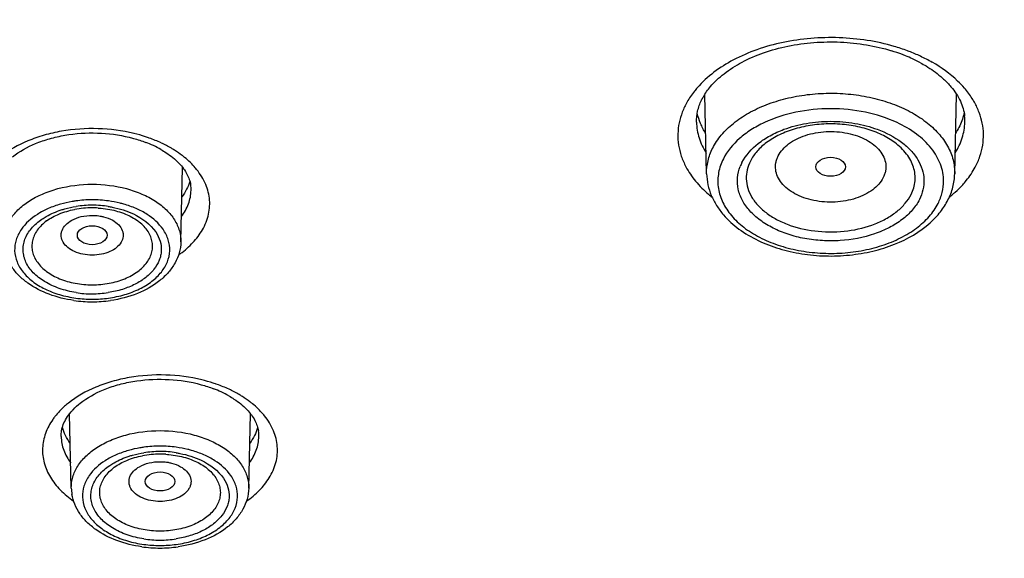
# Model space of a CAD drawing. Units: inches. Extents: x 0 to 50, y 0 to 50.
# Drawn here: x 24.9 to 25.9, y 17.9 to 18.5 of the extents above; entities that cross this region are included whole.
import ezdxf

# ---------------------------------------------------------------- set-up
doc = ezdxf.new("R2010")
doc.units = ezdxf.units.IN
doc.header["$LTSCALE"] = 3.259259
doc.header["$MEASUREMENT"] = 0
doc.layers.get('0').update_dxf_attribs({"linetype": 'CONTINUOUS'})

msp = doc.modelspace()

# ---------------------------------------------------------------- linework, layer by layer
at = {"color": 7, "linetype": 'Continuous'}
for p, q in [((25.5879, 18.3425), (25.586, 18.4267)), ((25.8505, 18.3425), (25.8524, 18.4267)), ((25.0313, 18.2704), (25.0331, 18.3493)), ((24.9153, 18.0095), (24.9135, 18.0883)), ((25.1031, 18.0095), (25.1049, 18.0883))]:
    msp.add_line(p, q, dxfattribs=at)
at = {"color": 9, "linetype": 'Continuous'}
for p, q in [((24.9859, 18.2925), (24.9858, 18.2926)), ((25.0576, 18.0316), (25.0576, 18.0316))]:
    msp.add_line(p, q, dxfattribs=at)
at = {"color": 7, "linetype": 'Continuous'}
for centre, radius, start, end in [((25.7285, 18.2944), 0.1868, 69.0957, 72.8381), ((25.7328, 18.306), 0.1744, 67.8945, 69.0574), ((25.7361, 18.314), 0.1658, 65.0595, 67.9013), ((25.7412, 18.3252), 0.1535, 61.56, 65.0391), ((25.8143, 18.3983), 0.047, 358.7179, 6.888), ((25.7877, 18.4254), 0.0753, 327.9085, 330.6242), ((24.9493, 18.2587), 0.1255, 65.0912, 69.0639), ((24.9552, 18.2714), 0.1115, 60.4297, 65.046), ((25.0101, 18.3258), 0.032, 358.7344, 9.4914), ((24.9373, 18.2069), 0.0996, 89.9277, 100.6774), ((24.9374, 18.2049), 0.1016, 86.4493, 89.9956), ((24.9374, 18.3458), 0.1388, 261.9773, 269.9968), ((24.9374, 18.3454), 0.1384, 269.9918, 277.9924), ((25.0211, 17.9977), 0.1255, 65.0912, 69.0639), ((25.027, 18.0105), 0.1115, 60.4297, 65.046), ((25.0819, 18.0649), 0.032, 358.7344, 9.4914), ((25.0091, 17.946), 0.0996, 89.9277, 100.6774), ((25.0092, 17.944), 0.1016, 86.4493, 89.9956), ((24.9611, 18.0105), 0.0458, 181.3282, 189.5059), ((25.0092, 18.0849), 0.1388, 261.9773, 269.9968), ((25.0092, 18.0845), 0.1384, 269.9918, 277.9924)]:
    msp.add_arc(centre, radius, start, end, dxfattribs=at)
at = {"color": 9, "linetype": 'Continuous'}
for centre, radius, start, end in [((25.7289, 18.2805), 0.2053, 69.5535, 73.7315), ((25.7317, 18.2882), 0.1971, 69.0521, 69.539), ((25.7357, 18.2981), 0.1864, 65.0434, 69.0959), ((25.7434, 18.3144), 0.1683, 60.3202, 65.0929), ((24.9425, 18.2245), 0.1655, 71.9842, 76.3248), ((24.9446, 18.231), 0.1585, 71.0828, 71.9712), ((24.9454, 18.2333), 0.1561, 70.4345, 71.0821), ((24.9493, 18.2436), 0.1452, 65.0559, 70.5121), ((24.9772, 18.2887), 0.0919, 45.6975, 50.8689), ((25.6671, 18.3332), 0.0469, 153.0845, 158.4371), ((25.6724, 18.4176), 0.1271, 229.5606, 231.8203), ((25.7654, 18.4184), 0.1281, 308.2995, 310.2845), ((24.9374, 18.1885), 0.1265, 93.9355, 97.7864), ((24.9374, 18.1966), 0.1127, 89.9916, 98.6771), ((24.9374, 18.1878), 0.1272, 90.0043, 93.9418), ((24.9374, 18.1882), 0.1268, 82.2126, 90.006), ((24.9374, 18.1961), 0.1132, 85.5952, 89.9941), ((24.9375, 18.1969), 0.1124, 81.3232, 85.604), ((24.9374, 18.3365), 0.1268, 262.2126, 270.006), ((24.9373, 18.3278), 0.1124, 261.3232, 265.604), ((24.9374, 18.3286), 0.1132, 265.5952, 269.9941), ((24.9374, 18.3282), 0.1127, 269.9916, 278.6771), ((24.9375, 18.3362), 0.1265, 273.9355, 277.7864), ((24.9374, 18.3369), 0.1272, 270.0043, 273.9418), ((25.0143, 17.9635), 0.1655, 71.9842, 76.3248), ((25.0164, 17.9701), 0.1585, 71.0828, 71.9712), ((25.0172, 17.9724), 0.1561, 70.4345, 71.0821), ((25.0211, 17.9826), 0.1452, 65.0559, 70.5121), ((25.049, 18.0277), 0.0919, 45.6975, 50.8689), ((24.9554, 18.0406), 0.0729, 142.0303, 145.0335), ((25.0091, 17.9276), 0.1265, 93.9355, 97.7864), ((25.0092, 17.9356), 0.1127, 89.9916, 98.6771), ((25.0092, 17.9269), 0.1272, 90.0043, 93.9418), ((25.0092, 17.9273), 0.1268, 82.2126, 90.006), ((25.0092, 17.9352), 0.1132, 85.5952, 89.9941), ((25.0093, 17.936), 0.1124, 81.3232, 85.604), ((25.0091, 18.0669), 0.1124, 261.3232, 265.604), ((25.0092, 18.0677), 0.1132, 265.5952, 269.9941), ((25.0092, 18.0672), 0.1127, 269.9916, 278.6771), ((25.0092, 18.0756), 0.1268, 262.2126, 270.006), ((25.0092, 18.076), 0.1272, 270.0043, 273.9418), ((25.0092, 18.0753), 0.1265, 273.9355, 277.7864)]:
    msp.add_arc(centre, radius, start, end, dxfattribs=at)
at = {"color": 7, "linetype": 'Continuous'}
for centre, ratio in [((25.7192, 18.35), 0.641123), ((24.9374, 18.2775), 0.641211), ((25.0092, 18.0166), 0.641584)]:
    msp.add_ellipse(centre, major_axis=(0.0157, 0), ratio=ratio, dxfattribs=at)
at = {"color": 9, "linetype": 'Continuous'}
for points, knots in [([(25.418, 17.4949), (25.339, 17.4814), (25.1797, 17.4588), (24.9385, 17.4377), (24.6954, 17.4295), (24.3718, 17.4356), (24.0509, 17.4671), (23.7371, 17.5242), (23.5092, 17.579), (23.2891, 17.6457), (23.0783, 17.7238), (22.8781, 17.8128), (22.6901, 17.912), (22.5154, 18.0208), (22.3553, 18.1386), (22.2337, 18.2444), (22.145, 18.3329), (22.0636, 18.4219), (21.9724, 18.5371), (21.8802, 18.6822), (21.807, 18.8318), (21.7534, 18.9849), (21.7196, 19.1404), (21.7061, 19.2973), (21.7129, 19.4543), (21.7399, 19.6104), (21.7871, 19.7644), (21.8538, 19.9153), (21.9398, 20.062), (22.0442, 20.2035), (22.1665, 20.3388), (22.3056, 20.4672), (22.4607, 20.5877), (22.5721, 20.661), (22.63, 20.6962)], [0, 0, 0, 0, 0.037907, 0.076156, 0.114572, 0.153009, 0.229311, 0.266902, 0.30392, 0.340234, 0.375724, 0.410286, 0.443832, 0.476297, 0.507637, 0.537839, 0.552521, 0.566927, 0.594936, 0.621963, 0.648131, 0.673605, 0.69858, 0.723279, 0.747938, 0.772796, 0.798081, 0.824, 0.850726, 0.878397, 0.907115, 0.936941, 0.967905, 1, 1, 1, 1]), ([(22.6473, 20.6865), (22.5898, 20.6517), (22.4793, 20.579), (22.3253, 20.4595), (22.1871, 20.3323), (22.0657, 20.1981), (21.9619, 20.0578), (21.8765, 19.9124), (21.81, 19.7628), (21.763, 19.61), (21.7359, 19.4552), (21.7289, 19.2995), (21.7421, 19.1439), (21.7753, 18.9896), (21.8283, 18.8377), (21.9006, 18.6893), (21.9918, 18.5453), (22.082, 18.4309), (22.1626, 18.3426), (22.2504, 18.2548), (22.3708, 18.1497), (22.5294, 18.0327), (22.7024, 17.9246), (22.8887, 17.826), (23.087, 17.7376), (23.2959, 17.66), (23.5141, 17.5937), (23.7401, 17.5391), (24.0511, 17.4821), (24.3694, 17.4505), (24.6903, 17.4441), (24.9314, 17.4521), (25.1707, 17.4727), (25.3289, 17.495), (25.4072, 17.5082)], [0, 0, 0, 0, 0.032109, 0.063088, 0.092929, 0.121662, 0.149347, 0.176086, 0.202016, 0.227311, 0.252176, 0.276839, 0.301539, 0.326512, 0.351981, 0.378142, 0.405158, 0.433155, 0.447555, 0.46223, 0.492418, 0.523744, 0.556194, 0.589727, 0.624276, 0.659755, 0.69606, 0.733071, 0.770657, 0.846957, 0.885398, 0.923821, 0.96208, 1, 1, 1, 1]), ([(27.3928, 20.0386), (27.4123, 20.008), (27.4489, 19.946), (27.4966, 19.8501), (27.5363, 19.7528), (27.5678, 19.6542), (27.5911, 19.5547), (27.6062, 19.4544), (27.6129, 19.3539), (27.6112, 19.2532), (27.6013, 19.1527), (27.5829, 19.0527), (27.5564, 18.9535), (27.5096, 18.8216), (27.4302, 18.6595), (27.3266, 18.5072), (27.2296, 18.3903), (27.1487, 18.3042), (27.0608, 18.221), (26.9332, 18.113), (26.7571, 17.9867), (26.5248, 17.8521), (26.2717, 17.7341), (26.0007, 17.6338), (25.7147, 17.5525), (25.518, 17.5119), (25.418, 17.4949)], [0, 0, 0, 0, 0.028358, 0.056143, 0.083425, 0.110283, 0.136808, 0.163094, 0.189244, 0.215362, 0.241554, 0.267922, 0.294567, 0.321581, 0.377016, 0.434839, 0.464793, 0.495481, 0.526926, 0.559143, 0.625879, 0.69565, 0.768273, 0.843456, 0.920852, 1, 1, 1, 1]), ([(27.5424, 19.4596), (27.5468, 19.423), (27.5522, 19.3495), (27.5501, 19.2389), (27.5376, 19.1285), (27.515, 19.0189), (27.4821, 18.9104), (27.4393, 18.8033), (27.3866, 18.6981), (27.3024, 18.5591), (27.1724, 18.3917), (26.9831, 18.2071), (26.7613, 18.0384), (26.5102, 17.8879), (26.2332, 17.7576), (25.9342, 17.6492), (25.6173, 17.5643), (25.2871, 17.5041), (24.9481, 17.4693), (24.605, 17.4605), (24.2628, 17.4777), (24.0366, 17.5067), (23.9248, 17.5255)], [0, 0, 0, 0, 0.023755, 0.047474, 0.071279, 0.095286, 0.119608, 0.144348, 0.169599, 0.195439, 0.249109, 0.305766, 0.365568, 0.428484, 0.494325, 0.562771, 0.633398, 0.7057, 0.779116, 0.853048, 0.92688, 1, 1, 1, 1]), ([(25.4206, 17.5105), (25.4985, 17.5239), (25.6524, 17.5548), (25.878, 17.6137), (26.0952, 17.6844), (26.3025, 17.7664), (26.4986, 17.8592), (26.6819, 17.9621), (26.8514, 18.0744), (27.0057, 18.1955), (27.1439, 18.3244), (27.265, 18.4603), (27.368, 18.6023), (27.4524, 18.7495), (27.5173, 18.9008), (27.5624, 19.0552), (27.5872, 19.2115), (27.5901, 19.3164), (27.5881, 19.3684)], [0, 0, 0, 0, 0.076518, 0.151793, 0.22551, 0.297449, 0.367409, 0.435217, 0.500756, 0.563959, 0.624819, 0.683398, 0.739833, 0.794337, 0.847207, 0.89881, 0.949582, 1, 1, 1, 1]), ([(25.8667, 17.63), (25.9881, 17.6653), (26.166, 17.7267), (26.3927, 17.8262), (26.5525, 17.9074), (26.7031, 17.9955), (26.8437, 18.0902), (26.9738, 18.191), (27.1295, 18.3305), (27.265, 18.4824), (27.3756, 18.645), (27.4439, 18.7685), (27.4987, 18.8948), (27.5395, 19.0234), (27.5662, 19.1535), (27.5745, 19.2411), (27.5762, 19.2848)], [0, 0, 0, 0, 0.149744, 0.222252, 0.292981, 0.361821, 0.428697, 0.493563, 0.556411, 0.676132, 0.733302, 0.788859, 0.843023, 0.896059, 0.948273, 1, 1, 1, 1]), ([(25.7864, 18.4775), (25.7771, 18.4803), (25.7578, 18.4845), (25.7282, 18.4873), (25.6982, 18.4866), (25.669, 18.4824), (25.6414, 18.4748), (25.6095, 18.4611), (25.5885, 18.4458), (25.5779, 18.4337)], [0, 0, 0, 0, 0.130612, 0.264718, 0.399643, 0.532648, 0.661146, 0.782926, 1, 1, 1, 1]), ([(25.8608, 18.4334), (25.8585, 18.436), (25.8484, 18.4466), (25.8364, 18.4552), (25.8268, 18.4607)], [0, 0, 0, 0, 0.236348, 1, 1, 1, 1]), ([(25.5779, 18.4337), (25.5769, 18.4325), (25.573, 18.4277), (25.5695, 18.4226), (25.5672, 18.4187)], [0, 0, 0, 0, 0.256724, 1, 1, 1, 1]), ([(25.8714, 18.4184), (25.8706, 18.4197), (25.8675, 18.425), (25.8638, 18.4299), (25.8608, 18.4334)], [0, 0, 0, 0, 0.243821, 1, 1, 1, 1]), ([(25.5943, 18.3698), (25.5968, 18.3747), (25.6033, 18.3843), (25.6163, 18.3967), (25.6324, 18.4075), (25.6512, 18.4163), (25.6721, 18.4228), (25.6944, 18.4269), (25.7175, 18.4284), (25.7406, 18.4273), (25.7631, 18.4236), (25.7842, 18.4174), (25.8034, 18.409), (25.8199, 18.3985), (25.8334, 18.3862), (25.8434, 18.3725), (25.8494, 18.3578), (25.8506, 18.3475), (25.8505, 18.3425)], [0, 0, 0, 0, 0.052143, 0.108611, 0.16975, 0.23531, 0.304584, 0.376545, 0.449951, 0.52346, 0.595719, 0.665466, 0.731634, 0.793461, 0.850621, 0.903361, 0.952616, 1, 1, 1, 1]), ([(25.5672, 18.4187), (25.5653, 18.4152), (25.5619, 18.4081), (25.5596, 18.4005), (25.5588, 18.3967)], [0, 0, 0, 0, 0.508322, 1, 1, 1, 1]), ([(25.7895, 18.3968), (25.7789, 18.4018), (25.7557, 18.4091), (25.7192, 18.4127), (25.6828, 18.4091), (25.6596, 18.4018), (25.649, 18.3968)], [0, 0, 0, 0, 0.242818, 0.499999, 0.757181, 1, 1, 1, 1]), ([(25.8797, 18.3964), (25.8789, 18.4002), (25.8767, 18.4078), (25.8733, 18.415), (25.8714, 18.4184)], [0, 0, 0, 0, 0.491747, 1, 1, 1, 1]), ([(24.9817, 18.3852), (24.9692, 18.3883), (24.9435, 18.3916), (24.9113, 18.3895), (24.8866, 18.3838), (24.8644, 18.3761), (24.8492, 18.3676), (24.8405, 18.3607)], [0, 0, 0, 0, 0.26045, 0.523287, 0.651065, 0.774031, 1, 1, 1, 1]), ([(25.5588, 18.3967), (25.558, 18.3928), (25.5571, 18.3849), (25.5579, 18.3729), (25.5608, 18.3611), (25.5641, 18.3536), (25.566, 18.3499)], [0, 0, 0, 0, 0.246544, 0.492439, 0.742214, 1, 1, 1, 1]), ([(25.5772, 18.3973), (25.5773, 18.3916), (25.5793, 18.38), (25.5843, 18.3695), (25.5875, 18.3645)], [0, 0, 0, 0, 0.488023, 1, 1, 1, 1]), ([(25.649, 18.3968), (25.6441, 18.3945), (25.6348, 18.3895), (25.6191, 18.3778), (25.6097, 18.3666), (25.6056, 18.3585)], [0, 0, 0, 0, 0.276564, 0.535778, 1, 1, 1, 1]), ([(25.6253, 18.3544), (25.6293, 18.3623), (25.639, 18.373), (25.6552, 18.3835), (25.6648, 18.3878), (25.6698, 18.3897)], [0, 0, 0, 0, 0.459232, 0.72008, 1, 1, 1, 1]), ([(25.6698, 18.3897), (25.6775, 18.3925), (25.6939, 18.3968), (25.7192, 18.3989), (25.7446, 18.3968), (25.7609, 18.3925), (25.7686, 18.3897)], [0, 0, 0, 0, 0.244987, 0.500003, 0.75502, 1, 1, 1, 1]), ([(25.7686, 18.3897), (25.7778, 18.3863), (25.7905, 18.3798), (25.8042, 18.3677), (25.8117, 18.358), (25.8165, 18.3475), (25.8185, 18.3366), (25.8174, 18.3255), (25.8148, 18.3186), (25.8132, 18.3153)], [0, 0, 0, 0, 0.295769, 0.428896, 0.552111, 0.667163, 0.777344, 0.886961, 1, 1, 1, 1]), ([(25.8387, 18.3349), (25.8387, 18.3379), (25.8382, 18.344), (25.8356, 18.3529), (25.8315, 18.3616), (25.8237, 18.373), (25.81, 18.3858), (25.7967, 18.3935), (25.7895, 18.3968)], [0, 0, 0, 0, 0.10844, 0.218913, 0.333351, 0.453285, 0.712552, 1, 1, 1, 1]), ([(25.8511, 18.3647), (25.8542, 18.3697), (25.8592, 18.3802), (25.8612, 18.3917), (25.8613, 18.3973)], [0, 0, 0, 0, 0.511819, 1, 1, 1, 1]), ([(25.8723, 18.3497), (25.8743, 18.3533), (25.8776, 18.3609), (25.8805, 18.3727), (25.8813, 18.3846), (25.8805, 18.3926), (25.8797, 18.3964)], [0, 0, 0, 0, 0.257921, 0.50775, 0.753603, 1, 1, 1, 1]), ([(25.6636, 18.3615), (25.6662, 18.3665), (25.6725, 18.3733), (25.683, 18.3797), (25.6927, 18.3836), (25.7033, 18.3862), (25.7183, 18.388), (25.7334, 18.3869), (25.7476, 18.383), (25.757, 18.3789), (25.765, 18.3736), (25.7713, 18.3674), (25.7757, 18.3605), (25.7778, 18.3531), (25.7777, 18.3468), (25.7764, 18.342), (25.7754, 18.3396), (25.7749, 18.3385)], [0, 0, 0, 0, 0.11131, 0.175041, 0.243572, 0.315863, 0.390492, 0.539849, 0.611571, 0.679317, 0.742131, 0.79967, 0.852408, 0.901783, 0.950084, 0.974721, 1, 1, 1, 1]), ([(25.0246, 18.3676), (25.0235, 18.3683), (25.0189, 18.371), (25.0142, 18.3735), (25.0105, 18.3752)], [0, 0, 0, 0, 0.244653, 1, 1, 1, 1]), ([(25.0352, 18.36), (25.0344, 18.3607), (25.0309, 18.3633), (25.0274, 18.3658), (25.0246, 18.3676)], [0, 0, 0, 0, 0.244831, 1, 1, 1, 1]), ([(25.5879, 18.3425), (25.5878, 18.3472), (25.5888, 18.3566), (25.5922, 18.3655), (25.5943, 18.3698)], [0, 0, 0, 0, 0.491686, 1, 1, 1, 1]), ([(25.6514, 18.3757), (25.6477, 18.373), (25.6411, 18.3671), (25.6361, 18.3598), (25.6342, 18.3561)], [0, 0, 0, 0, 0.522334, 1, 1, 1, 1]), ([(25.8043, 18.3206), (25.8055, 18.3229), (25.8074, 18.3276), (25.8088, 18.335), (25.8087, 18.3424), (25.8071, 18.3498), (25.8041, 18.3569), (25.7981, 18.3663), (25.7917, 18.3722), (25.7871, 18.3757)], [0, 0, 0, 0, 0.121255, 0.238739, 0.354997, 0.47273, 0.59445, 0.722191, 1, 1, 1, 1]), ([(25.6056, 18.3585), (25.6032, 18.3539), (25.6007, 18.3465), (25.5996, 18.3364), (25.6, 18.3262), (25.6037, 18.3134), (25.6125, 18.2993), (25.6254, 18.2866), (25.6418, 18.2759), (25.6611, 18.2674), (25.6825, 18.2615), (25.7053, 18.2583), (25.7286, 18.258), (25.7515, 18.2606), (25.7733, 18.266), (25.793, 18.274), (25.81, 18.2843), (25.8236, 18.2966), (25.8304, 18.3062), (25.8329, 18.3112)], [0, 0, 0, 0, 0.049761, 0.074027, 0.098208, 0.147499, 0.200132, 0.257551, 0.320244, 0.387867, 0.459477, 0.533713, 0.608961, 0.683534, 0.755789, 0.824298, 0.888016, 0.946531, 1, 1, 1, 1]), ([(25.7749, 18.3385), (25.7723, 18.3334), (25.766, 18.3267), (25.7554, 18.3203), (25.7458, 18.3163), (25.7351, 18.3137), (25.7202, 18.312), (25.7051, 18.3131), (25.6909, 18.3169), (25.6815, 18.3211), (25.6735, 18.3263), (25.6671, 18.3325), (25.6628, 18.3394), (25.6606, 18.3468), (25.6608, 18.3531), (25.6621, 18.358), (25.663, 18.3603), (25.6636, 18.3615)], [0, 0, 0, 0, 0.11131, 0.175041, 0.243572, 0.315863, 0.390492, 0.539849, 0.611571, 0.679317, 0.742131, 0.79967, 0.852408, 0.901783, 0.950084, 0.974721, 1, 1, 1, 1]), ([(25.048, 18.3471), (25.0475, 18.3478), (25.0454, 18.3503), (25.0432, 18.3527), (25.0414, 18.3545)], [0, 0, 0, 0, 0.245521, 1, 1, 1, 1]), ([(25.053, 18.2813), (25.0561, 18.2863), (25.0598, 18.2945), (25.0618, 18.306), (25.0619, 18.3146), (25.0605, 18.3231), (25.0567, 18.3345), (25.0519, 18.3423), (25.048, 18.3471)], [0, 0, 0, 0, 0.2522, 0.373487, 0.493705, 0.614796, 0.738623, 1, 1, 1, 1]), ([(25.566, 18.3499), (25.5689, 18.3446), (25.576, 18.3341), (25.585, 18.3251), (25.5899, 18.3209)], [0, 0, 0, 0, 0.482192, 1, 1, 1, 1]), ([(25.8132, 18.3153), (25.8111, 18.3113), (25.8057, 18.3035), (25.7948, 18.2935), (25.7812, 18.2851), (25.7596, 18.276), (25.7354, 18.2715), (25.7105, 18.2714), (25.6919, 18.2736), (25.6744, 18.278), (25.6584, 18.2845), (25.6467, 18.2916), (25.6387, 18.2981), (25.632, 18.3048), (25.6254, 18.3139), (25.6208, 18.326), (25.62, 18.3385), (25.622, 18.3466), (25.6235, 18.3504)], [0, 0, 0, 0, 0.053223, 0.11136, 0.174577, 0.242512, 0.388011, 0.46299, 0.537223, 0.609142, 0.677402, 0.740997, 0.77091, 0.799536, 0.85313, 0.902974, 0.951122, 1, 1, 1, 1]), ([(25.6342, 18.3561), (25.6327, 18.3531), (25.6304, 18.347), (25.6297, 18.3405), (25.6298, 18.3373)], [0, 0, 0, 0, 0.508311, 1, 1, 1, 1]), ([(25.859, 18.331), (25.8603, 18.3324), (25.8653, 18.3382), (25.8696, 18.3447), (25.8723, 18.3497)], [0, 0, 0, 0, 0.258477, 1, 1, 1, 1]), ([(25.6298, 18.3373), (25.6299, 18.3339), (25.6311, 18.327), (25.6356, 18.3172), (25.6427, 18.3081), (25.6521, 18.3), (25.6635, 18.2931), (25.6813, 18.2856), (25.7063, 18.2805), (25.737, 18.281), (25.7616, 18.287), (25.7788, 18.2952), (25.7896, 18.3025), (25.7983, 18.3109), (25.8026, 18.3173), (25.8043, 18.3206)], [0, 0, 0, 0, 0.047474, 0.097108, 0.150375, 0.208081, 0.270377, 0.336883, 0.478844, 0.625204, 0.765579, 0.830837, 0.891716, 0.947988, 1, 1, 1, 1]), ([(24.8435, 18.2704), (24.8434, 18.2744), (24.8445, 18.2826), (24.85, 18.2943), (24.8588, 18.3049), (24.8706, 18.3142), (24.885, 18.3217), (24.9071, 18.3293), (24.9252, 18.3315), (24.9374, 18.3315)], [0, 0, 0, 0, 0.097254, 0.19927, 0.30988, 0.430949, 0.562479, 0.703024, 1, 1, 1, 1]), ([(24.9374, 18.3315), (24.9496, 18.3315), (24.9677, 18.3293), (24.9898, 18.3217), (25.0042, 18.3142), (25.016, 18.3049), (25.0248, 18.2943), (25.0303, 18.2826), (25.0314, 18.2744), (25.0313, 18.2704)], [0, 0, 0, 0, 0.296976, 0.437521, 0.569051, 0.69012, 0.80073, 0.902746, 1, 1, 1, 1]), ([(25.8329, 18.3112), (25.8348, 18.3149), (25.8377, 18.3226), (25.8387, 18.3308), (25.8387, 18.3349)], [0, 0, 0, 0, 0.507639, 1, 1, 1, 1]), ([(25.8483, 18.3207), (25.8492, 18.3215), (25.853, 18.3248), (25.8565, 18.3282), (25.859, 18.331)], [0, 0, 0, 0, 0.255213, 1, 1, 1, 1]), ([(25.0319, 18.2973), (25.035, 18.3014), (25.0388, 18.3082), (25.0415, 18.3178), (25.042, 18.3227), (25.0421, 18.3251)], [0, 0, 0, 0, 0.51472, 0.759558, 1, 1, 1, 1]), ([(24.904, 18.3105), (24.8996, 18.3092), (24.891, 18.3062), (24.8762, 18.2984), (24.8668, 18.2901), (24.8624, 18.2838)], [0, 0, 0, 0, 0.27747, 0.538254, 1, 1, 1, 1]), ([(24.9202, 18.3138), (24.9188, 18.3136), (24.9134, 18.3128), (24.908, 18.3116), (24.904, 18.3105)], [0, 0, 0, 0, 0.253603, 1, 1, 1, 1]), ([(24.9046, 18.3043), (24.9059, 18.3047), (24.911, 18.3063), (24.9164, 18.3074), (24.9204, 18.308)], [0, 0, 0, 0, 0.245282, 1, 1, 1, 1]), ([(24.9544, 18.308), (24.9558, 18.3078), (24.9611, 18.3069), (24.9664, 18.3055), (24.9702, 18.3043)], [0, 0, 0, 0, 0.254442, 1, 1, 1, 1]), ([(24.9708, 18.3105), (24.9695, 18.3108), (24.9641, 18.3122), (24.9587, 18.3133), (24.9546, 18.3138)], [0, 0, 0, 0, 0.246156, 1, 1, 1, 1]), ([(25.0124, 18.2838), (25.008, 18.2901), (24.9986, 18.2984), (24.9838, 18.3062), (24.9752, 18.3092), (24.9708, 18.3105)], [0, 0, 0, 0, 0.461743, 0.722528, 1, 1, 1, 1]), ([(24.9204, 18.2168), (24.9143, 18.2177), (24.9028, 18.2205), (24.8895, 18.2265), (24.8806, 18.2326), (24.8734, 18.239), (24.8679, 18.2466), (24.865, 18.2549), (24.8641, 18.261), (24.8644, 18.2673), (24.8666, 18.2756), (24.8728, 18.2856), (24.8801, 18.2918), (24.8842, 18.2946)], [0, 0, 0, 0, 0.156312, 0.30124, 0.368482, 0.431936, 0.547788, 0.601762, 0.654241, 0.706453, 0.759645, 0.872824, 1, 1, 1, 1]), ([(24.8842, 18.2946), (24.8857, 18.2956), (24.8921, 18.2996), (24.8991, 18.3025), (24.9046, 18.3043)], [0, 0, 0, 0, 0.23836, 1, 1, 1, 1]), ([(24.9157, 18.2933), (24.9189, 18.2951), (24.926, 18.2977), (24.9335, 18.2985), (24.9374, 18.2985)], [0, 0, 0, 0, 0.481161, 1, 1, 1, 1]), ([(24.9374, 18.2985), (24.9381, 18.2985), (24.941, 18.2985), (24.9438, 18.2982), (24.946, 18.2978)], [0, 0, 0, 0, 0.251693, 1, 1, 1, 1]), ([(24.946, 18.2978), (24.9471, 18.2976), (24.9517, 18.2966), (24.9561, 18.295), (24.9591, 18.2933)], [0, 0, 0, 0, 0.261779, 1, 1, 1, 1]), ([(24.9702, 18.3043), (24.9739, 18.3031), (24.9869, 18.2981), (24.9989, 18.2893), (25.0046, 18.281)], [0, 0, 0, 0, 0.278453, 1, 1, 1, 1]), ([(24.889, 18.2926), (24.8853, 18.2898), (24.8803, 18.285), (24.8759, 18.2775), (24.874, 18.2717), (24.8733, 18.2658), (24.874, 18.2598), (24.876, 18.2541), (24.8805, 18.2465), (24.8893, 18.2381), (24.9032, 18.2307), (24.9196, 18.226), (24.9314, 18.2249), (24.9374, 18.2249)], [0, 0, 0, 0, 0.120293, 0.175182, 0.227452, 0.278319, 0.329213, 0.381559, 0.436562, 0.557143, 0.693563, 0.843216, 1, 1, 1, 1]), ([(24.9374, 18.2564), (24.9341, 18.2564), (24.9277, 18.257), (24.9189, 18.2597), (24.9116, 18.264), (24.9072, 18.2688), (24.9052, 18.273), (24.9045, 18.2762), (24.9046, 18.2795), (24.9058, 18.2838), (24.9093, 18.289), (24.9134, 18.292), (24.9157, 18.2933)], [0, 0, 0, 0, 0.156252, 0.304387, 0.438103, 0.555004, 0.608354, 0.659557, 0.710129, 0.761703, 0.872756, 1, 1, 1, 1]), ([(24.9591, 18.2933), (24.9614, 18.292), (24.9655, 18.289), (24.969, 18.2838), (24.9702, 18.2795), (24.9703, 18.2762), (24.9696, 18.273), (24.9677, 18.2688), (24.9632, 18.264), (24.9559, 18.2597), (24.9471, 18.257), (24.9407, 18.2564), (24.9374, 18.2564)], [0, 0, 0, 0, 0.127242, 0.238293, 0.289866, 0.340439, 0.391641, 0.444993, 0.561895, 0.695612, 0.843748, 1, 1, 1, 1]), ([(24.9374, 18.2249), (24.9434, 18.2249), (24.9552, 18.226), (24.9716, 18.2307), (24.9855, 18.2381), (24.9943, 18.2465), (24.9988, 18.2541), (25.0008, 18.2598), (25.0015, 18.2657), (25.0009, 18.2717), (24.9989, 18.2774), (24.9945, 18.285), (24.9895, 18.2898), (24.9859, 18.2925)], [0, 0, 0, 0, 0.156786, 0.306444, 0.442874, 0.563471, 0.618481, 0.670833, 0.721729, 0.772595, 0.824858, 0.879736, 1, 1, 1, 1]), ([(24.8624, 18.2838), (24.86, 18.2804), (24.8563, 18.2731), (24.8546, 18.2609), (24.8573, 18.2489), (24.864, 18.2378), (24.8743, 18.228), (24.8875, 18.22), (24.9031, 18.2141), (24.9144, 18.2117), (24.9202, 18.2109)], [0, 0, 0, 0, 0.110439, 0.214816, 0.32004, 0.432713, 0.55701, 0.694124, 0.842725, 1, 1, 1, 1]), ([(25.0046, 18.281), (25.0066, 18.278), (25.0098, 18.2716), (25.0109, 18.2627), (25.01, 18.2559), (25.0079, 18.249), (25.003, 18.2408), (24.9942, 18.2322), (24.9827, 18.2251), (24.9693, 18.2197), (24.9595, 18.2175), (24.9544, 18.2168)], [0, 0, 0, 0, 0.110428, 0.215051, 0.267451, 0.320934, 0.433738, 0.557914, 0.694656, 0.842881, 1, 1, 1, 1]), ([(24.9546, 18.2109), (24.9604, 18.2117), (24.9717, 18.2141), (24.9873, 18.22), (25.0005, 18.228), (25.0108, 18.2378), (25.0175, 18.2489), (25.0202, 18.2609), (25.0185, 18.2731), (25.0148, 18.2804), (25.0124, 18.2838)], [0, 0, 0, 0, 0.157275, 0.305876, 0.442992, 0.567291, 0.679965, 0.78519, 0.889564, 1, 1, 1, 1]), ([(25.0288, 18.2567), (25.0338, 18.2601), (25.0427, 18.2675), (25.0501, 18.2766), (25.053, 18.2813)], [0, 0, 0, 0, 0.520874, 1, 1, 1, 1]), ([(25.0534, 18.1243), (25.041, 18.1273), (25.0152, 18.1307), (24.983, 18.1285), (24.9584, 18.1229), (24.9362, 18.1152), (24.9209, 18.1066), (24.9122, 18.0997)], [0, 0, 0, 0, 0.26045, 0.523287, 0.651065, 0.774031, 1, 1, 1, 1]), ([(25.0964, 18.1066), (25.0953, 18.1073), (25.0907, 18.1101), (25.0859, 18.1126), (25.0823, 18.1143)], [0, 0, 0, 0, 0.244653, 1, 1, 1, 1]), ([(25.107, 18.099), (25.1061, 18.0997), (25.1027, 18.1024), (25.0991, 18.1049), (25.0964, 18.1066)], [0, 0, 0, 0, 0.244831, 1, 1, 1, 1]), ([(24.9122, 18.0997), (24.9109, 18.0986), (24.9057, 18.0943), (24.901, 18.0894), (24.898, 18.0854)], [0, 0, 0, 0, 0.25944, 1, 1, 1, 1]), ([(25.1198, 18.0862), (25.1193, 18.0868), (25.1172, 18.0894), (25.1149, 18.0918), (25.1132, 18.0935)], [0, 0, 0, 0, 0.245521, 1, 1, 1, 1]), ([(25.1247, 18.0203), (25.1279, 18.0254), (25.1315, 18.0336), (25.1336, 18.045), (25.1336, 18.0536), (25.1323, 18.0622), (25.1285, 18.0735), (25.1237, 18.0814), (25.1198, 18.0862)], [0, 0, 0, 0, 0.2522, 0.373487, 0.493705, 0.614796, 0.738623, 1, 1, 1, 1]), ([(24.8957, 18.0824), (24.8925, 18.0778), (24.8873, 18.068), (24.884, 18.052), (24.8859, 18.0358), (24.8903, 18.0258), (24.8931, 18.0211)], [0, 0, 0, 0, 0.258743, 0.503345, 0.746141, 1, 1, 1, 1]), ([(24.9153, 18.0095), (24.9152, 18.0134), (24.9163, 18.0217), (24.9218, 18.0334), (24.9306, 18.044), (24.9424, 18.0532), (24.9568, 18.0607), (24.9789, 18.0683), (24.997, 18.0705), (25.0092, 18.0705)], [0, 0, 0, 0, 0.097254, 0.19927, 0.30988, 0.430949, 0.562479, 0.703024, 1, 1, 1, 1]), ([(25.0092, 18.0705), (25.0214, 18.0705), (25.0395, 18.0683), (25.0616, 18.0607), (25.076, 18.0532), (25.0878, 18.044), (25.0966, 18.0334), (25.1021, 18.0217), (25.1032, 18.0134), (25.1031, 18.0095)], [0, 0, 0, 0, 0.296976, 0.437521, 0.569051, 0.69012, 0.80073, 0.902746, 1, 1, 1, 1]), ([(24.9045, 18.0642), (24.9046, 18.0618), (24.9051, 18.0569), (24.9078, 18.0472), (24.9116, 18.0404), (24.9147, 18.0363)], [0, 0, 0, 0, 0.240442, 0.485281, 1, 1, 1, 1]), ([(25.1037, 18.0363), (25.1068, 18.0404), (25.1106, 18.0472), (25.1133, 18.0569), (25.1138, 18.0618), (25.1139, 18.0642)], [0, 0, 0, 0, 0.51472, 0.759558, 1, 1, 1, 1]), ([(24.9758, 18.0495), (24.9714, 18.0482), (24.9628, 18.0452), (24.948, 18.0374), (24.9386, 18.0292), (24.9342, 18.0228)], [0, 0, 0, 0, 0.27747, 0.538254, 1, 1, 1, 1]), ([(24.992, 18.0529), (24.9906, 18.0527), (24.9852, 18.0519), (24.9798, 18.0506), (24.9758, 18.0495)], [0, 0, 0, 0, 0.253603, 1, 1, 1, 1]), ([(24.9764, 18.0434), (24.9776, 18.0438), (24.9828, 18.0453), (24.9881, 18.0464), (24.9922, 18.047)], [0, 0, 0, 0, 0.245282, 1, 1, 1, 1]), ([(25.0262, 18.047), (25.0276, 18.0468), (25.0329, 18.0459), (25.0382, 18.0446), (25.042, 18.0434)], [0, 0, 0, 0, 0.254442, 1, 1, 1, 1]), ([(25.0426, 18.0495), (25.0412, 18.0499), (25.0359, 18.0513), (25.0305, 18.0523), (25.0264, 18.0529)], [0, 0, 0, 0, 0.246156, 1, 1, 1, 1]), ([(25.0842, 18.0228), (25.0798, 18.0292), (25.0704, 18.0374), (25.0556, 18.0452), (25.047, 18.0482), (25.0426, 18.0495)], [0, 0, 0, 0, 0.461743, 0.722528, 1, 1, 1, 1]), ([(24.9922, 17.9558), (24.9861, 17.9567), (24.9746, 17.9595), (24.9613, 17.9655), (24.9524, 17.9716), (24.9452, 17.9781), (24.9397, 17.9857), (24.9367, 17.9939), (24.9358, 18.0001), (24.9362, 18.0063), (24.9384, 18.0146), (24.9446, 18.0246), (24.9519, 18.0308), (24.956, 18.0336)], [0, 0, 0, 0, 0.156312, 0.30124, 0.368482, 0.431936, 0.547788, 0.601762, 0.654241, 0.706453, 0.759645, 0.872824, 1, 1, 1, 1]), ([(24.956, 18.0336), (24.9575, 18.0346), (24.9639, 18.0386), (24.9709, 18.0416), (24.9764, 18.0434)], [0, 0, 0, 0, 0.23836, 1, 1, 1, 1]), ([(24.9875, 18.0323), (24.9906, 18.0341), (24.9978, 18.0367), (25.0053, 18.0376), (25.0092, 18.0376)], [0, 0, 0, 0, 0.481161, 1, 1, 1, 1]), ([(25.0092, 18.0376), (25.0099, 18.0376), (25.0128, 18.0375), (25.0156, 18.0372), (25.0177, 18.0369)], [0, 0, 0, 0, 0.251693, 1, 1, 1, 1]), ([(25.0177, 18.0369), (25.0189, 18.0366), (25.0235, 18.0357), (25.0279, 18.034), (25.0309, 18.0323)], [0, 0, 0, 0, 0.261779, 1, 1, 1, 1]), ([(25.042, 18.0434), (25.0457, 18.0422), (25.0587, 18.0371), (25.0707, 18.0284), (25.0764, 18.02)], [0, 0, 0, 0, 0.278453, 1, 1, 1, 1]), ([(25.0092, 17.964), (25.0032, 17.964), (24.9914, 17.965), (24.975, 17.9697), (24.9611, 17.9771), (24.9523, 17.9855), (24.9478, 17.9931), (24.9458, 17.9989), (24.9451, 18.0048), (24.9457, 18.0107), (24.9477, 18.0165), (24.9521, 18.0241), (24.9571, 18.0288), (24.9608, 18.0316)], [0, 0, 0, 0, 0.156784, 0.306437, 0.442856, 0.563438, 0.61844, 0.670787, 0.72168, 0.772548, 0.824818, 0.879707, 1, 1, 1, 1]), ([(25.0092, 17.9955), (25.0059, 17.9955), (24.9995, 17.9961), (24.9907, 17.9988), (24.9834, 18.003), (24.9789, 18.0078), (24.977, 18.0121), (24.9763, 18.0153), (24.9764, 18.0185), (24.9775, 18.0229), (24.9811, 18.028), (24.9852, 18.031), (24.9875, 18.0323)], [0, 0, 0, 0, 0.156252, 0.304387, 0.438103, 0.555004, 0.608354, 0.659557, 0.710129, 0.761703, 0.872756, 1, 1, 1, 1]), ([(25.0309, 18.0323), (25.0332, 18.031), (25.0373, 18.028), (25.0408, 18.0229), (25.042, 18.0185), (25.0421, 18.0153), (25.0414, 18.0121), (25.0394, 18.0078), (25.035, 18.003), (25.0277, 17.9988), (25.0189, 17.9961), (25.0125, 17.9955), (25.0092, 17.9955)], [0, 0, 0, 0, 0.127242, 0.238293, 0.289866, 0.340439, 0.391641, 0.444993, 0.561895, 0.695612, 0.843748, 1, 1, 1, 1]), ([(25.0576, 18.0316), (25.0613, 18.0288), (25.0663, 18.0241), (25.0707, 18.0165), (25.0726, 18.0107), (25.0733, 18.0048), (25.0726, 17.9989), (25.0706, 17.9931), (25.0661, 17.9855), (25.0573, 17.9771), (25.0434, 17.9697), (25.027, 17.965), (25.0152, 17.964), (25.0092, 17.964)], [0, 0, 0, 0, 0.120264, 0.175142, 0.227405, 0.278271, 0.329168, 0.38152, 0.436529, 0.557126, 0.693556, 0.843214, 1, 1, 1, 1]), ([(24.8931, 18.0211), (24.8961, 18.0163), (24.9035, 18.0069), (24.9127, 17.9993), (24.9177, 17.9957)], [0, 0, 0, 0, 0.478525, 1, 1, 1, 1]), ([(24.9342, 18.0228), (24.9318, 18.0194), (24.9281, 18.0121), (24.9264, 18), (24.9291, 17.988), (24.9358, 17.9768), (24.9461, 17.9671), (24.9593, 17.9591), (24.9749, 17.9531), (24.9862, 17.9508), (24.992, 17.95)], [0, 0, 0, 0, 0.110439, 0.214816, 0.32004, 0.432713, 0.55701, 0.694124, 0.842725, 1, 1, 1, 1]), ([(25.0764, 18.02), (25.0784, 18.017), (25.0816, 18.0106), (25.0827, 18.0018), (25.0818, 17.9949), (25.0797, 17.9881), (25.0748, 17.9798), (25.0659, 17.9712), (25.0545, 17.9641), (25.041, 17.9588), (25.0313, 17.9566), (25.0262, 17.9558)], [0, 0, 0, 0, 0.110428, 0.215051, 0.267451, 0.320934, 0.433738, 0.557914, 0.694656, 0.842881, 1, 1, 1, 1]), ([(25.0264, 17.95), (25.0322, 17.9508), (25.0435, 17.9531), (25.0591, 17.9591), (25.0723, 17.9671), (25.0825, 17.9768), (25.0893, 17.988), (25.092, 18), (25.0903, 18.0121), (25.0866, 18.0194), (25.0842, 18.0228)], [0, 0, 0, 0, 0.157275, 0.305876, 0.442992, 0.567291, 0.679965, 0.78519, 0.889564, 1, 1, 1, 1]), ([(25.1006, 17.9957), (25.1056, 17.9992), (25.1145, 18.0066), (25.1218, 18.0156), (25.1247, 18.0203)], [0, 0, 0, 0, 0.520874, 1, 1, 1, 1])]:
    msp.add_open_spline(points, degree=3, knots=knots, dxfattribs=at)
at = {"color": 7, "linetype": 'Continuous'}
for points, knots in [([(25.413, 17.4843), (25.3007, 17.4655), (25.0733, 17.4365), (24.7294, 17.4186), (24.3846, 17.4263), (24.0434, 17.4594), (23.7104, 17.5176), (23.3899, 17.6001), (23.0861, 17.7059), (22.8031, 17.8336), (22.5445, 17.9816), (22.3498, 18.1222), (22.2101, 18.2433), (22.0845, 18.3664), (21.9737, 18.4981), (21.8806, 18.6373), (21.8209, 18.743), (21.7707, 18.851), (21.7303, 18.9608), (21.6999, 19.0721), (21.6795, 19.1844), (21.6694, 19.2974), (21.6694, 19.3729), (21.6711, 19.4105)], [0, 0, 0, 0, 0.072363, 0.145405, 0.218562, 0.291263, 0.362953, 0.43311, 0.501264, 0.567017, 0.630066, 0.690225, 0.719212, 0.747472, 0.801872, 0.828118, 0.853785, 0.878939, 0.903657, 0.928026, 0.95214, 0.976099, 1, 1, 1, 1]), ([(27.65, 19.4105), (27.6524, 19.3562), (27.6503, 19.2467), (27.6256, 19.0835), (27.5797, 18.9224), (27.5131, 18.7648), (27.4264, 18.6117), (27.3203, 18.4643), (27.1957, 18.3235), (27.0535, 18.1902), (26.8947, 18.0652), (26.7205, 17.9494), (26.532, 17.8434), (26.3306, 17.7481), (26.1177, 17.6639), (25.8175, 17.5665), (25.5837, 17.5134), (25.4251, 17.4863)], [0, 0, 0, 0, 0.051009, 0.102333, 0.154406, 0.207651, 0.262427, 0.319028, 0.377671, 0.438502, 0.501595, 0.566951, 0.634517, 0.70418, 0.775782, 0.849124, 1, 1, 1, 1]), ([(27.5625, 19.2991), (27.5613, 19.2487), (27.5526, 19.1474), (27.5205, 18.9971), (27.4695, 18.8492), (27.4002, 18.7046), (27.313, 18.5643), (27.2086, 18.4291), (27.0877, 18.2999), (26.951, 18.1776), (26.7995, 18.0628), (26.6343, 17.9563), (26.4562, 17.8587), (26.2666, 17.7706), (26.0666, 17.6927), (25.8575, 17.6254), (25.6406, 17.5691), (25.4928, 17.5393), (25.418, 17.5263)], [0, 0, 0, 0, 0.050417, 0.101385, 0.1533, 0.206546, 0.261445, 0.318246, 0.377127, 0.438198, 0.501504, 0.567032, 0.63471, 0.704425, 0.776018, 0.849297, 0.92404, 1, 1, 1, 1]), ([(25.5919, 18.4349), (25.5962, 18.4399), (25.6067, 18.4497), (25.6257, 18.4618), (25.6486, 18.4715), (25.6741, 18.4784), (25.7015, 18.4822), (25.7295, 18.4827), (25.7571, 18.4798), (25.775, 18.4756), (25.7836, 18.4729)], [0, 0, 0, 0, 0.09733, 0.20762, 0.329014, 0.458939, 0.594351, 0.731924, 0.868227, 1, 1, 1, 1]), ([(25.8143, 18.4602), (25.8163, 18.4591), (25.8238, 18.4548), (25.8309, 18.4498), (25.8357, 18.4457)], [0, 0, 0, 0, 0.26241, 1, 1, 1, 1]), ([(25.8357, 18.4457), (25.8367, 18.4448), (25.8406, 18.4414), (25.8442, 18.4377), (25.8466, 18.4348)], [0, 0, 0, 0, 0.260358, 1, 1, 1, 1]), ([(25.5825, 18.4206), (25.5831, 18.4218), (25.5858, 18.4269), (25.5891, 18.4315), (25.5919, 18.4349)], [0, 0, 0, 0, 0.23755, 1, 1, 1, 1]), ([(25.8466, 18.4348), (25.8506, 18.4301), (25.8555, 18.4226), (25.8596, 18.4118), (25.8607, 18.4065), (25.861, 18.4039)], [0, 0, 0, 0, 0.532196, 0.772286, 1, 1, 1, 1]), ([(25.5772, 18.3973), (25.5771, 18.4011), (25.5779, 18.4092), (25.5807, 18.4169), (25.5825, 18.4206)], [0, 0, 0, 0, 0.48197, 1, 1, 1, 1]), ([(25.587, 18.3854), (25.5848, 18.3888), (25.5812, 18.3957), (25.5789, 18.4031), (25.578, 18.4069)], [0, 0, 0, 0, 0.509849, 1, 1, 1, 1]), ([(25.8604, 18.4069), (25.8601, 18.4053), (25.8584, 18.3989), (25.8558, 18.3928), (25.8533, 18.3885)], [0, 0, 0, 0, 0.244744, 1, 1, 1, 1]), ([(25.7871, 18.3757), (25.7828, 18.3789), (25.7731, 18.3846), (25.7567, 18.3907), (25.7384, 18.3946), (25.7192, 18.3959), (25.7, 18.3946), (25.6818, 18.3907), (25.6654, 18.3846), (25.6557, 18.3789), (25.6514, 18.3757)], [0, 0, 0, 0, 0.11103, 0.233777, 0.364755, 0.499994, 0.635234, 0.766215, 0.888967, 1, 1, 1, 1]), ([(24.853, 18.3606), (24.8604, 18.3664), (24.8734, 18.3736), (24.8925, 18.3801), (24.9143, 18.385), (24.9428, 18.3869), (24.9656, 18.384), (24.9766, 18.3813)], [0, 0, 0, 0, 0.218152, 0.340749, 0.469531, 0.736257, 1, 1, 1, 1]), ([(24.9766, 18.3813), (24.9781, 18.3809), (24.9841, 18.3794), (24.9899, 18.3775), (24.9942, 18.3759)], [0, 0, 0, 0, 0.255613, 1, 1, 1, 1]), ([(25.0102, 18.3684), (25.0121, 18.3673), (25.0189, 18.3631), (25.0253, 18.358), (25.0293, 18.3537)], [0, 0, 0, 0, 0.270341, 1, 1, 1, 1]), ([(25.0293, 18.3537), (25.031, 18.3519), (25.0341, 18.3483), (25.0378, 18.3425), (25.0403, 18.3368), (25.0413, 18.333), (25.0416, 18.3311)], [0, 0, 0, 0, 0.28542, 0.545153, 0.781475, 1, 1, 1, 1]), ([(25.5879, 18.3425), (25.588, 18.3387), (25.589, 18.3309), (25.5925, 18.3195), (25.5982, 18.3088), (25.6031, 18.3022), (25.6058, 18.299)], [0, 0, 0, 0, 0.242934, 0.488562, 0.739997, 1, 1, 1, 1]), ([(25.8434, 18.3149), (25.8456, 18.3192), (25.8491, 18.3282), (25.8504, 18.3378), (25.8505, 18.3425)], [0, 0, 0, 0, 0.504711, 1, 1, 1, 1]), ([(25.0407, 18.3345), (25.0399, 18.3316), (25.0376, 18.3259), (25.0343, 18.3206), (25.0324, 18.3181)], [0, 0, 0, 0, 0.488135, 1, 1, 1, 1]), ([(24.889, 18.2926), (24.893, 18.2956), (24.9027, 18.3008), (24.9132, 18.3037), (24.9188, 18.3048)], [0, 0, 0, 0, 0.467896, 1, 1, 1, 1]), ([(24.9437, 18.3063), (24.9447, 18.3063), (24.9488, 18.306), (24.9529, 18.3054), (24.956, 18.3048)], [0, 0, 0, 0, 0.252204, 1, 1, 1, 1]), ([(24.956, 18.3048), (24.9616, 18.3037), (24.9721, 18.3008), (24.9818, 18.2956), (24.9858, 18.2926)], [0, 0, 0, 0, 0.532112, 1, 1, 1, 1]), ([(25.8246, 18.2908), (25.8285, 18.2943), (25.8356, 18.3018), (25.8412, 18.3105), (25.8434, 18.3149)], [0, 0, 0, 0, 0.512058, 1, 1, 1, 1]), ([(25.6058, 18.299), (25.6106, 18.2935), (25.6221, 18.2831), (25.6354, 18.2754), (25.6425, 18.2719)], [0, 0, 0, 0, 0.482498, 1, 1, 1, 1]), ([(25.6425, 18.2719), (25.6496, 18.2685), (25.6648, 18.2628), (25.6887, 18.2573), (25.7138, 18.255), (25.7391, 18.256), (25.7637, 18.2601), (25.7934, 18.2693), (25.8137, 18.2809), (25.8246, 18.2908)], [0, 0, 0, 0, 0.122857, 0.251177, 0.382742, 0.514884, 0.644895, 0.770314, 1, 1, 1, 1]), ([(24.8694, 18.2267), (24.8661, 18.2291), (24.86, 18.2342), (24.8523, 18.2432), (24.8468, 18.2531), (24.8447, 18.2603), (24.8441, 18.2639)], [0, 0, 0, 0, 0.264822, 0.518092, 0.761878, 1, 1, 1, 1]), ([(25.0313, 18.2704), (25.0312, 18.2666), (25.03, 18.2588), (25.0254, 18.2478), (25.0183, 18.2378), (25.0057, 18.2258), (24.985, 18.2144), (24.9665, 18.2097), (24.9567, 18.2083)], [0, 0, 0, 0, 0.110116, 0.221816, 0.337362, 0.458256, 0.717839, 1, 1, 1, 1]), ([(24.918, 18.2084), (24.9091, 18.2096), (24.892, 18.2138), (24.8763, 18.2218), (24.8694, 18.2267)], [0, 0, 0, 0, 0.518424, 1, 1, 1, 1]), ([(24.9248, 18.0997), (24.9322, 18.1055), (24.9452, 18.1126), (24.9643, 18.1192), (24.9861, 18.1241), (25.0146, 18.1259), (25.0374, 18.123), (25.0484, 18.1204)], [0, 0, 0, 0, 0.218152, 0.340749, 0.469531, 0.736257, 1, 1, 1, 1]), ([(25.0484, 18.1204), (25.0499, 18.12), (25.0558, 18.1184), (25.0617, 18.1165), (25.066, 18.1149)], [0, 0, 0, 0, 0.255613, 1, 1, 1, 1]), ([(25.082, 18.1074), (25.0838, 18.1063), (25.0907, 18.1021), (25.0971, 18.0971), (25.1011, 18.0928)], [0, 0, 0, 0, 0.270341, 1, 1, 1, 1]), ([(24.915, 18.0903), (24.9157, 18.0911), (24.9187, 18.0945), (24.9221, 18.0975), (24.9248, 18.0997)], [0, 0, 0, 0, 0.236042, 1, 1, 1, 1]), ([(24.9045, 18.0642), (24.9045, 18.0663), (24.9048, 18.0706), (24.9067, 18.0772), (24.9101, 18.0839), (24.9132, 18.0882), (24.915, 18.0903)], [0, 0, 0, 0, 0.219265, 0.453662, 0.711881, 1, 1, 1, 1]), ([(25.1011, 18.0928), (25.1028, 18.091), (25.1059, 18.0873), (25.1096, 18.0816), (25.1121, 18.0759), (25.1131, 18.072), (25.1134, 18.0701)], [0, 0, 0, 0, 0.28542, 0.545153, 0.781475, 1, 1, 1, 1]), ([(24.9142, 18.0571), (24.9123, 18.0597), (24.909, 18.065), (24.9067, 18.0708), (24.9058, 18.0737)], [0, 0, 0, 0, 0.511906, 1, 1, 1, 1]), ([(25.1125, 18.0736), (25.1117, 18.0707), (25.1094, 18.0649), (25.1061, 18.0597), (25.1042, 18.0571)], [0, 0, 0, 0, 0.488135, 1, 1, 1, 1]), ([(25.0155, 18.0454), (25.0165, 18.0453), (25.0206, 18.045), (25.0247, 18.0444), (25.0277, 18.0439)], [0, 0, 0, 0, 0.252204, 1, 1, 1, 1]), ([(24.9608, 18.0316), (24.9648, 18.0346), (24.9745, 18.0398), (24.985, 18.0428), (24.9906, 18.0439)], [0, 0, 0, 0, 0.467896, 1, 1, 1, 1]), ([(25.0277, 18.0439), (25.0334, 18.0428), (25.0439, 18.0398), (25.0536, 18.0346), (25.0576, 18.0316)], [0, 0, 0, 0, 0.532112, 1, 1, 1, 1]), ([(24.9412, 17.9657), (24.9379, 17.9681), (24.9317, 17.9732), (24.9241, 17.9822), (24.9186, 17.9922), (24.9165, 17.9993), (24.9159, 18.0029)], [0, 0, 0, 0, 0.264822, 0.518092, 0.761878, 1, 1, 1, 1]), ([(25.1031, 18.0095), (25.103, 18.0056), (25.1018, 17.9978), (25.0972, 17.9868), (25.0901, 17.9768), (25.0774, 17.9648), (25.0568, 17.9535), (25.0382, 17.9488), (25.0285, 17.9474)], [0, 0, 0, 0, 0.110116, 0.221816, 0.337362, 0.458256, 0.717839, 1, 1, 1, 1]), ([(24.9898, 17.9474), (24.9809, 17.9487), (24.9638, 17.9528), (24.948, 17.9609), (24.9412, 17.9657)], [0, 0, 0, 0, 0.518424, 1, 1, 1, 1])]:
    msp.add_open_spline(points, degree=3, knots=knots, dxfattribs=at)

doc.saveas('drawing.dxf')
